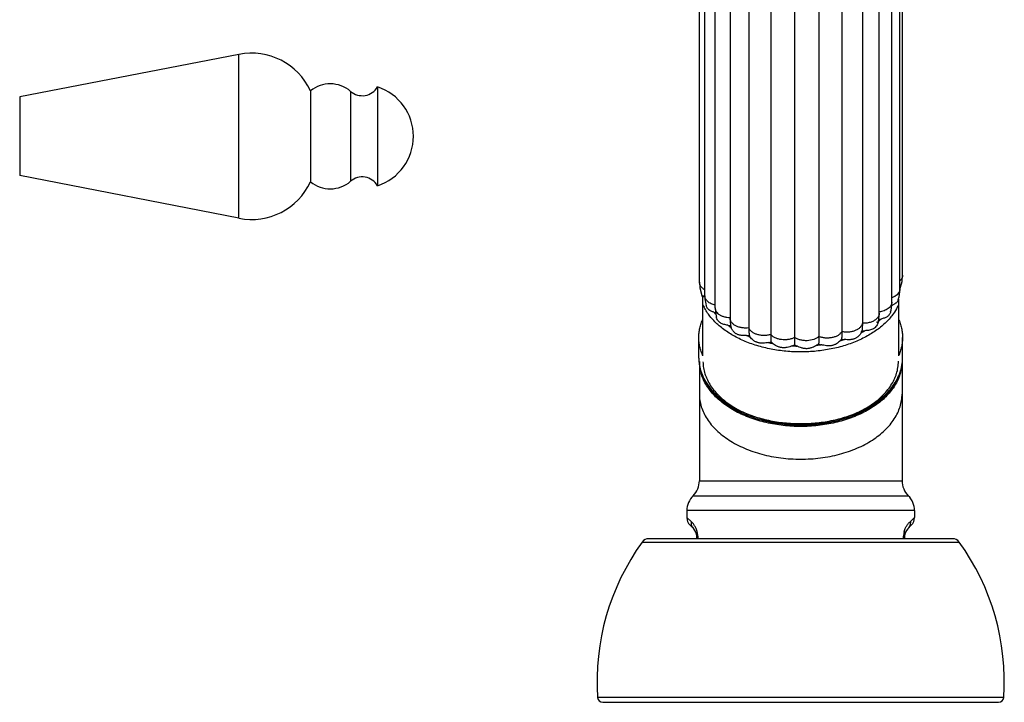
# Model space of a CAD drawing. Units: inches. Extents: x -0.6 to 22.5, y 5.4 to 13.2.
# Drawn here: x 17.8 to 22.5, y 5.4 to 8.7 of the extents above; entities that cross this region are included whole.
import ezdxf

# ---------------------------------------------------------------- set-up
doc = ezdxf.new("R2010")
doc.units = ezdxf.units.IN
doc.header["$LTSCALE"] = 1.21
doc.header["$MEASUREMENT"] = 0
doc.layers.get('0').update_dxf_attribs({"linetype": 'CONTINUOUS'})

msp = doc.modelspace()

# ---------------------------------------------------------------- linework, layer by layer
at = {"color": 7, "linetype": 'CONTINUOUS'}
for p, q in [((21.022, 7.3889), (21.022, 9.9504)), ((21.9987, 7.4223), (21.9987, 9.9503)), ((21.0479, 7.3241), (21.0479, 9.8521)), ((21.9857, 7.356), (21.9857, 9.8839)), ((21.9474, 7.2938), (21.9474, 9.8218)), ((21.098, 7.2655), (21.098, 9.7935)), ((21.8863, 7.2397), (21.8863, 9.7677)), ((21.1692, 9.7453), (21.1692, 7.2174)), ((21.8056, 9.7196), (21.8056, 7.1917)), ((21.2592, 9.6975), (21.2592, 7.1696)), ((21.3648, 9.6656), (21.3648, 7.1376)), ((21.7071, 9.6794), (21.7071, 7.1514)), ((21.4795, 9.6515), (21.4795, 7.1235)), ((21.596, 9.6562), (21.596, 7.1283)), ((18.807, 8.4852), (17.7522, 8.2801)), ((19.1508, 8.3094), (19.1508, 7.8724)), ((19.4738, 8.3284), (19.4738, 7.8534)), ((18.807, 7.6967), (17.7522, 7.9017)), ((21.0338, 7.3255), (21.0388, 7.3137)), ((21.0388, 7.0345), (21.0388, 7.3241)), ((21.0425, 7.3211), (21.0388, 7.3241)), ((21.0481, 7.3175), (21.0425, 7.3211)), ((21.9469, 7.2791), (21.9474, 7.2938)), ((21.9788, 7.307), (21.9788, 7.0345)), ((21.0523, 7.2846), (21.0548, 7.2749)), ((21.098, 7.2656), (21.0985, 7.2511)), ((21.0985, 7.2511), (21.102, 7.2262)), ((21.9536, 7.2812), (21.9497, 7.2794)), ((21.0917, 7.2447), (21.0906, 7.2451)), ((21.102, 7.2262), (21.1033, 7.2204)), ((21.1692, 7.2168), (21.17, 7.1974)), ((21.8818, 7.1967), (21.8827, 7.2012)), ((21.8827, 7.2012), (21.8858, 7.2256)), ((21.8858, 7.2256), (21.8863, 7.2398)), ((21.17, 7.1974), (21.173, 7.175)), ((21.173, 7.175), (21.1737, 7.1721)), ((21.0188, 7.024), (21.0188, 7.1236)), ((21.9988, 7.024), (21.9988, 7.1236)), ((21.0213, 7.0075), (21.0213, 6.4337)), ((21.9963, 7.0087), (21.9963, 6.4337)), ((20.9613, 6.2908), (20.9613, 6.2569)), ((22.0563, 6.2908), (22.0563, 6.2569)), ((20.9759, 6.2215), (20.9941, 6.2033)), ((22.0234, 6.2033), (22.0416, 6.2215)), ((21.0088, 6.1557), (21.0088, 6.168)), ((22.0088, 6.168), (22.0088, 6.1557)), ((22.2386, 6.1557), (20.7789, 6.1557)), ((20.5569, 5.3687), (22.4606, 5.3687))]:
    msp.add_line(p, q, dxfattribs=at)
at = {"color": 9, "linetype": 'CONTINUOUS'}
for p, q in [((18.807, 7.6967), (18.807, 8.4852)), ((19.3437, 8.3071), (19.3437, 7.8747)), ((17.7522, 8.2801), (17.7522, 7.9017)), ((21.0213, 6.4337), (21.9963, 6.4337)), ((20.9913, 6.3623), (22.0263, 6.3623)), ((22.0563, 6.2908), (20.9613, 6.2908)), ((20.9613, 6.2569), (20.9813, 6.2387)), ((22.0362, 6.2387), (22.0563, 6.2569)), ((21.0135, 6.168), (21.0088, 6.168)), ((21.0135, 6.168), (21.0135, 6.1557)), ((22.004, 6.168), (22.0088, 6.168)), ((22.004, 6.1557), (22.004, 6.168)), ((20.7466, 6.1391), (22.2709, 6.1391)), ((22.4856, 5.392), (20.5319, 5.392))]:
    msp.add_line(p, q, dxfattribs=at)
at = {"color": 7, "linetype": 'CONTINUOUS'}
for points in [[(21.0221, 7.389), (21.024, 7.3628), (21.0338, 7.3255)], [(21.9852, 7.3536), (21.9963, 7.3931), (21.9987, 7.4223)], [(21.9783, 7.3054), (21.9817, 7.3183), (21.9853, 7.3433), (21.9857, 7.3561)], [(21.0479, 7.3241), (21.0484, 7.3099), (21.0523, 7.2846)], [(21.9412, 7.2464), (21.9432, 7.2542), (21.9469, 7.2791)]]:
    msp.add_lwpolyline(points, dxfattribs=at)
for centre, radius, start, end in [((18.8667, 8.1779), 0.313, 24.8427, 101), ((19.2459, 8.1934), 0.15, 49.2862, 129.3458), ((19.3998, 8.3723), 0.086, 229.2862, 329.3187), ((19.3958, 8.0909), 0.25, 288.1751, 71.8249), ((18.8667, 8.0039), 0.313, 259, 335.1573), ((19.2459, 7.9884), 0.15, 230.6542, 310.7138), ((19.3998, 7.8095), 0.086, 30.6813, 130.7138), ((21.949, 7.3135), 0.0303, 315.4351, 331.0532), ((21.9134, 7.3575), 0.0861, 292.7672, 294.9125), ((21.1241, 7.337), 0.0978, 250.6546, 255.5794), ((21.869, 7.3169), 0.108, 277.9282, 284.1398), ((21.177, 7.294), 0.1131, 260.7278, 267.7163), ((21.8075, 7.2708), 0.1153, 267.672, 274.5731), ((21.643, 6.9077), 0.3716, 50.4433, 51.4151), ((21.2476, 7.2482), 0.1154, 270.0726, 276.9513), ((23.6486, 7.1227), 2.1691, 179.9788, 180.9158), ((21.2212, 7.024), 0.2025, 180, 180.5842), ((21.2328, 7.024), 0.214, 180.5911, 184.1477), ((21.7849, 7.024), 0.2139, 355.8602, 359.9956), ((21.2339, 7.0241), 0.2152, 184.1453, 184.4496), ((21.2344, 7.0241), 0.2157, 184.4499, 185.4601), ((21.7834, 7.0241), 0.2153, 355.0896, 355.8631), ((20.9213, 6.4337), 0.1, 314.427, 360), ((22.0963, 6.4337), 0.1, 180, 225.573), ((21.0613, 6.2908), 0.1, 134.427, 180), ((21.9563, 6.2908), 0.1, 0, 45.573), ((21.0113, 6.2569), 0.0501, 180.031, 224.9682), ((22.0062, 6.2569), 0.0501, 315.0318, 359.969), ((20.9588, 6.168), 0.05, 0, 45), ((22.0588, 6.168), 0.05, 135, 180), ((21.6713, 5.4691), 1.142, 144.0755, 183.8724), ((20.7789, 6.1157), 0.04, 90, 144.0755), ((22.2386, 6.1157), 0.04, 35.9245, 90), ((21.3462, 5.4691), 1.142, 356.1276, 35.9245), ((20.5569, 5.3937), 0.025, 183.8724, 270), ((22.4606, 5.3937), 0.025, 270, 356.1276)]:
    msp.add_arc(centre, radius, start, end, dxfattribs=at)
at = {"color": 9, "linetype": 'CONTINUOUS'}
for centre, radius, start, end in [((21.2591, 7.3808), 0.2425, 204.6554, 207.5467), ((21.7341, 7.4032), 0.2486, 328.4702, 330.1274), ((21.3233, 7.4321), 0.2979, 218.9777, 221.7117), ((21.836, 7.2522), 0.0543, 311.4374, 314.5948), ((21.656, 7.4697), 0.3516, 310.0974, 312.9023), ((21.3976, 7.5155), 0.4099, 234.3494, 235.1915), ((21.405, 7.5262), 0.4229, 235.199, 236.8474), ((21.5812, 7.5784), 0.4838, 296.869, 299.1355), ((21.4671, 7.6442), 0.5564, 246.7787, 248.8377), ((21.5306, 7.7001), 0.6158, 285.8647, 287.7935), ((21.5009, 7.7545), 0.672, 257.2948, 259.1114), ((21.5087, 7.8108), 0.7289, 266.8233, 268.5451), ((21.5107, 7.7897), 0.7077, 276.1121, 277.8691), ((21.2205, 7.024), 0.2017, 180.586, 184.3739), ((21.7966, 7.024), 0.2022, 355.6375, 359.993), ((21.2226, 7.0241), 0.2039, 184.3687, 185.805), ((21.795, 7.0241), 0.2038, 354.7954, 355.6399), ((20.9219, 6.1679), 0.0917, 4.5842, 14.3502), ((20.9234, 6.168), 0.0901, 359.9849, 4.5998), ((22.0942, 6.168), 0.0902, 175.3499, 180.0116), ((22.0957, 6.1679), 0.0917, 165.5043, 175.3643)]:
    msp.add_arc(centre, radius, start, end, dxfattribs=at)
for points, knots in [([(21.0471, 7.3529), (21.0434, 7.3551), (21.0381, 7.3587), (21.0322, 7.3645), (21.0285, 7.369), (21.0257, 7.3738), (21.0236, 7.3787), (21.0223, 7.3838), (21.0221, 7.3872), (21.0221, 7.3889)], [0, 0, 0, 0, 0.282963, 0.415018, 0.540826, 0.661007, 0.776688, 0.889194, 1, 1, 1, 1]), ([(21.9987, 7.4223), (21.9987, 7.42), (21.9982, 7.4151), (21.9957, 7.4081), (21.9917, 7.4015), (21.9881, 7.3975), (21.9862, 7.3956)], [0, 0, 0, 0, 0.234394, 0.47543, 0.7293, 1, 1, 1, 1]), ([(21.9857, 7.356), (21.9857, 7.3544), (21.9855, 7.3512), (21.984, 7.3448), (21.9802, 7.337), (21.973, 7.3286), (21.9669, 7.3239), (21.9636, 7.3218)], [0, 0, 0, 0, 0.112133, 0.225866, 0.462668, 0.719176, 1, 1, 1, 1]), ([(21.0979, 7.2787), (21.0943, 7.2795), (21.0874, 7.2815), (21.0777, 7.2854), (21.0691, 7.2903), (21.0617, 7.296), (21.0557, 7.3023), (21.0513, 7.3092), (21.049, 7.3154), (21.0481, 7.3204), (21.0479, 7.3228), (21.0479, 7.3241)], [0, 0, 0, 0, 0.150841, 0.295351, 0.432149, 0.560277, 0.679767, 0.7916, 0.897423, 0.948934, 1, 1, 1, 1]), ([(21.9474, 7.2938), (21.9474, 7.291), (21.9466, 7.2852), (21.9431, 7.277), (21.9374, 7.2693), (21.9298, 7.2624), (21.9206, 7.2565), (21.9099, 7.2518), (21.8981, 7.2483), (21.8898, 7.2468), (21.8856, 7.2464)], [0, 0, 0, 0, 0.099666, 0.203459, 0.314604, 0.434681, 0.564247, 0.702852, 0.848823, 1, 1, 1, 1]), ([(21.9636, 7.3218), (21.9624, 7.3211), (21.9574, 7.3181), (21.952, 7.3156), (21.9479, 7.3141)], [0, 0, 0, 0, 0.241212, 1, 1, 1, 1]), ([(21.9549, 7.2384), (21.9497, 7.2312), (21.9386, 7.2169), (21.9197, 7.1967), (21.8986, 7.1774), (21.8753, 7.1593), (21.85, 7.1423), (21.8132, 7.121), (21.7628, 7.098), (21.7091, 7.0805), (21.6638, 7.0696), (21.6167, 7.0608), (21.5565, 7.0541), (21.4836, 7.053), (21.4112, 7.0589), (21.3409, 7.0716), (21.2849, 7.0878), (21.2425, 7.104), (21.2125, 7.1175), (21.1842, 7.1324), (21.1494, 7.1536), (21.1106, 7.1831), (21.072, 7.2233), (21.0521, 7.2533), (21.0441, 7.2687)], [0, 0, 0, 0, 0.025785, 0.052444, 0.080018, 0.108532, 0.13799, 0.168365, 0.231657, 0.297941, 0.33201, 0.366559, 0.436649, 0.507343, 0.577719, 0.646869, 0.713949, 0.746493, 0.778259, 0.809182, 0.839212, 0.89643, 0.949925, 1, 1, 1, 1]), ([(21.1155, 7.2346), (21.1128, 7.2367), (21.108, 7.2411), (21.1023, 7.2487), (21.0988, 7.257), (21.098, 7.2627), (21.098, 7.2655)], [0, 0, 0, 0, 0.276458, 0.532, 0.770556, 1, 1, 1, 1]), ([(21.9788, 7.2796), (21.9771, 7.2761), (21.9702, 7.2618), (21.9618, 7.2482), (21.9549, 7.2384)], [0, 0, 0, 0, 0.244812, 1, 1, 1, 1]), ([(21.1692, 7.2174), (21.1641, 7.2176), (21.1541, 7.2186), (21.1397, 7.222), (21.1267, 7.2272), (21.119, 7.232), (21.1155, 7.2346)], [0, 0, 0, 0, 0.267453, 0.526887, 0.772444, 1, 1, 1, 1]), ([(21.2592, 7.1696), (21.2537, 7.1688), (21.2427, 7.1682), (21.2264, 7.1696), (21.2109, 7.1732), (21.199, 7.178), (21.1907, 7.1829), (21.1852, 7.1869), (21.1804, 7.1913), (21.1764, 7.196), (21.1733, 7.201), (21.171, 7.2061), (21.1695, 7.2114), (21.1692, 7.215), (21.1692, 7.2168)], [0, 0, 0, 0, 0.146609, 0.292833, 0.434442, 0.567998, 0.63103, 0.691209, 0.748424, 0.802782, 0.854617, 0.904369, 0.952597, 1, 1, 1, 1]), ([(21.872, 7.2114), (21.8701, 7.2097), (21.8659, 7.2065), (21.8589, 7.2023), (21.8512, 7.1987), (21.8428, 7.1958), (21.8339, 7.1936), (21.8215, 7.1917), (21.812, 7.1913), (21.8056, 7.1917)], [0, 0, 0, 0, 0.108839, 0.223633, 0.34397, 0.469297, 0.598765, 0.731238, 1, 1, 1, 1]), ([(21.8863, 7.2397), (21.8863, 7.2374), (21.8857, 7.2327), (21.8834, 7.2258), (21.8795, 7.2193), (21.8761, 7.2154), (21.8742, 7.2135)], [0, 0, 0, 0, 0.234983, 0.476505, 0.730037, 1, 1, 1, 1]), ([(21.3648, 7.1376), (21.3597, 7.136), (21.349, 7.1336), (21.3353, 7.1326), (21.3242, 7.1329), (21.3133, 7.1341), (21.3028, 7.1364), (21.2928, 7.1398), (21.286, 7.1428), (21.2796, 7.1463), (21.274, 7.1503), (21.2691, 7.1546), (21.2636, 7.1607), (21.2606, 7.1659), (21.2592, 7.1696)], [0, 0, 0, 0, 0.135199, 0.274461, 0.344388, 0.413818, 0.549276, 0.614517, 0.67752, 0.737949, 0.795633, 0.850572, 0.902842, 1, 1, 1, 1]), ([(21.7071, 7.1514), (21.705, 7.1479), (21.7009, 7.143), (21.6944, 7.1375), (21.6886, 7.1335), (21.6823, 7.1301), (21.6753, 7.1271), (21.6679, 7.1246), (21.6575, 7.122), (21.6465, 7.1206), (21.6355, 7.1203), (21.6245, 7.1209), (21.6111, 7.123), (21.6009, 7.1262), (21.596, 7.1283)], [0, 0, 0, 0, 0.100529, 0.154827, 0.211799, 0.271373, 0.333418, 0.397661, 0.463697, 0.599213, 0.667826, 0.736355, 0.871174, 1, 1, 1, 1]), ([(21.8056, 7.1917), (21.8053, 7.1899), (21.8044, 7.1862), (21.802, 7.1811), (21.7988, 7.1761), (21.7947, 7.1714), (21.7899, 7.167), (21.7843, 7.163), (21.7781, 7.1594), (21.7688, 7.1552), (21.7562, 7.1512), (21.74, 7.1488), (21.7234, 7.1488), (21.7124, 7.1503), (21.7071, 7.1514)], [0, 0, 0, 0, 0.047017, 0.095583, 0.146244, 0.19938, 0.255245, 0.314, 0.375604, 0.439824, 0.574647, 0.715516, 0.858714, 1, 1, 1, 1]), ([(21.4795, 7.1235), (21.4751, 7.1211), (21.4655, 7.1171), (21.4527, 7.1139), (21.4419, 7.1125), (21.4308, 7.1119), (21.4197, 7.1124), (21.4089, 7.1142), (21.401, 7.116), (21.3936, 7.1184), (21.3866, 7.1213), (21.3801, 7.1248), (21.3726, 7.1298), (21.3676, 7.1343), (21.3648, 7.1376)], [0, 0, 0, 0, 0.12243, 0.252527, 0.319459, 0.387034, 0.522163, 0.588805, 0.654145, 0.71773, 0.779214, 0.838359, 0.894972, 1, 1, 1, 1]), ([(21.596, 7.1283), (21.5927, 7.1252), (21.5869, 7.1211), (21.5784, 7.1167), (21.5637, 7.1108), (21.5475, 7.108), (21.5312, 7.1079), (21.5229, 7.1084), (21.5147, 7.1096), (21.5068, 7.1113), (21.4993, 7.1136), (21.49, 7.1172), (21.4835, 7.1208), (21.4795, 7.1235)], [0, 0, 0, 0, 0.110421, 0.169576, 0.231009, 0.492038, 0.559437, 0.626596, 0.693017, 0.758264, 0.82195, 0.883706, 1, 1, 1, 1]), ([(21.0198, 7.0035), (21.021, 6.9921), (21.0252, 6.9692), (21.0373, 6.9359), (21.0549, 6.9036), (21.0778, 6.8729), (21.1056, 6.8439), (21.1381, 6.8171), (21.1748, 6.7927), (21.2014, 6.7785), (21.2152, 6.7718)], [0, 0, 0, 0, 0.108499, 0.219743, 0.33508, 0.45565, 0.582221, 0.715148, 0.854488, 1, 1, 1, 1]), ([(21.8037, 6.7725), (21.8175, 6.7792), (21.844, 6.7935), (21.8808, 6.8181), (21.9132, 6.8451), (21.9409, 6.8743), (21.9636, 6.9052), (21.981, 6.9377), (21.9928, 6.9712), (21.9969, 6.9942), (21.9979, 7.0056)], [0, 0, 0, 0, 0.145578, 0.284935, 0.417839, 0.54436, 0.664872, 0.780168, 0.891418, 1, 1, 1, 1]), ([(21.0213, 6.8515), (21.0213, 6.8412), (21.0229, 6.8205), (21.03, 6.7899), (21.0417, 6.7599), (21.058, 6.7308), (21.0786, 6.7029), (21.1123, 6.667), (21.1533, 6.6354), (21.1997, 6.6085), (21.2381, 6.5902), (21.2792, 6.5745), (21.3224, 6.5614), (21.3674, 6.5511), (21.4138, 6.5436), (21.461, 6.5391), (21.4928, 6.5381), (21.5088, 6.5381)], [0, 0, 0, 0, 0.048388, 0.097494, 0.147842, 0.199932, 0.254183, 0.310881, 0.431946, 0.496438, 0.563365, 0.632496, 0.703546, 0.776201, 0.850125, 0.924904, 1, 1, 1, 1]), ([(21.5088, 6.5381), (21.5247, 6.5381), (21.5565, 6.5391), (21.6037, 6.5436), (21.6501, 6.5511), (21.6951, 6.5614), (21.7384, 6.5745), (21.7794, 6.5902), (21.8178, 6.6085), (21.8642, 6.6354), (21.9052, 6.667), (21.9389, 6.7029), (21.9595, 6.7308), (21.9758, 6.7599), (21.9875, 6.7899), (21.9947, 6.8205), (21.9963, 6.8412), (21.9963, 6.8515)], [0, 0, 0, 0, 0.075096, 0.149875, 0.223799, 0.296454, 0.367504, 0.436635, 0.503562, 0.568054, 0.689119, 0.745817, 0.800068, 0.852158, 0.902506, 0.951612, 1, 1, 1, 1]), ([(21.2152, 6.7718), (21.2368, 6.7614), (21.2825, 6.7431), (21.3549, 6.7235), (21.4183, 6.7136), (21.4702, 6.7097), (21.5096, 6.7087), (21.549, 6.7097), (21.6009, 6.7138), (21.6642, 6.7239), (21.7365, 6.7436), (21.7821, 6.762), (21.8037, 6.7725)], [0, 0, 0, 0, 0.118628, 0.24263, 0.370402, 0.435157, 0.500153, 0.565143, 0.629883, 0.757594, 0.881499, 1, 1, 1, 1]), ([(20.9813, 6.2387), (20.9811, 6.2354), (20.9813, 6.2289), (20.9843, 6.2163), (20.9896, 6.2078), (20.9941, 6.2033)], [0, 0, 0, 0, 0.252699, 0.506846, 1, 1, 1, 1]), ([(20.9967, 6.2211), (20.9954, 6.223), (20.9908, 6.2292), (20.9854, 6.235), (20.9813, 6.2387)], [0, 0, 0, 0, 0.294325, 1, 1, 1, 1]), ([(21.0107, 6.1906), (21.0091, 6.1967), (21.0052, 6.2073), (20.9995, 6.217), (20.9967, 6.2211)], [0, 0, 0, 0, 0.557947, 1, 1, 1, 1]), ([(22.0069, 6.1908), (22.0085, 6.1969), (22.0124, 6.2074), (22.0181, 6.2171), (22.0209, 6.2212)], [0, 0, 0, 0, 0.557965, 1, 1, 1, 1]), ([(22.0209, 6.2212), (22.0222, 6.2231), (22.0268, 6.2293), (22.0322, 6.235), (22.0362, 6.2387)], [0, 0, 0, 0, 0.294043, 1, 1, 1, 1]), ([(22.0362, 6.2387), (22.0365, 6.2354), (22.0362, 6.2289), (22.0332, 6.2163), (22.0279, 6.2078), (22.0234, 6.2033)], [0, 0, 0, 0, 0.252699, 0.506845, 1, 1, 1, 1])]:
    msp.add_open_spline(points, degree=3, knots=knots, dxfattribs=at)
at = {"color": 7, "linetype": 'CONTINUOUS'}
for points, knots in [([(21.9783, 7.3054), (21.9781, 7.3048), (21.9774, 7.3026), (21.9764, 7.3004), (21.9755, 7.2988)], [0, 0, 0, 0, 0.255504, 1, 1, 1, 1]), ([(21.0906, 7.2451), (21.0884, 7.2459), (21.084, 7.2474), (21.076, 7.2506), (21.0688, 7.2545), (21.0631, 7.2598), (21.0595, 7.2642), (21.0567, 7.2693), (21.0554, 7.273), (21.0548, 7.2749)], [0, 0, 0, 0, 0.14796, 0.284385, 0.529208, 0.644514, 0.75995, 0.878112, 1, 1, 1, 1]), ([(21.9412, 7.2464), (21.9406, 7.2441), (21.9389, 7.2395), (21.9353, 7.2332), (21.9307, 7.2276), (21.9252, 7.2231), (21.9188, 7.2194), (21.9117, 7.2166), (21.9037, 7.2143), (21.8982, 7.2129), (21.8953, 7.2122)], [0, 0, 0, 0, 0.120867, 0.240158, 0.357164, 0.47338, 0.59234, 0.718083, 0.85362, 1, 1, 1, 1]), ([(21.9706, 7.2922), (21.9695, 7.2911), (21.9671, 7.289), (21.9631, 7.2862), (21.9585, 7.2836), (21.9553, 7.282), (21.9536, 7.2812)], [0, 0, 0, 0, 0.226124, 0.464664, 0.721254, 1, 1, 1, 1]), ([(21.0188, 7.1236), (21.0188, 7.1311), (21.0196, 7.1462), (21.0234, 7.1688), (21.0297, 7.1911), (21.0355, 7.2055), (21.0388, 7.2126)], [0, 0, 0, 0, 0.245661, 0.493116, 0.744048, 1, 1, 1, 1]), ([(21.1587, 7.1824), (21.1553, 7.183), (21.1487, 7.184), (21.1392, 7.186), (21.1304, 7.1888), (21.1226, 7.1928), (21.1158, 7.1982), (21.1102, 7.2048), (21.1059, 7.2122), (21.104, 7.2176), (21.1033, 7.2204)], [0, 0, 0, 0, 0.144378, 0.27911, 0.404981, 0.525185, 0.64372, 0.762941, 0.882558, 1, 1, 1, 1]), ([(21.9788, 7.2126), (21.982, 7.2055), (21.9878, 7.1911), (21.9941, 7.1688), (21.9979, 7.1462), (21.9988, 7.1311), (21.9988, 7.1236)], [0, 0, 0, 0, 0.255952, 0.506884, 0.754339, 1, 1, 1, 1]), ([(21.2477, 7.1328), (21.2434, 7.1328), (21.235, 7.1327), (21.2246, 7.1332), (21.2167, 7.1345), (21.211, 7.1359), (21.2056, 7.1378), (21.2004, 7.1402), (21.1955, 7.1431), (21.191, 7.1465), (21.1869, 7.1503), (21.1832, 7.1544), (21.18, 7.1588), (21.1774, 7.1633), (21.1752, 7.1677), (21.1742, 7.1707), (21.1737, 7.1721)], [0, 0, 0, 0, 0.141569, 0.277174, 0.342508, 0.406518, 0.469589, 0.532141, 0.594374, 0.656375, 0.717953, 0.778765, 0.838261, 0.895702, 0.950112, 1, 1, 1, 1]), ([(21.2592, 7.1696), (21.2592, 7.1634), (21.2595, 7.1514), (21.2607, 7.1394), (21.2616, 7.1336)], [0, 0, 0, 0, 0.515741, 1, 1, 1, 1]), ([(21.7071, 7.1514), (21.7071, 7.1453), (21.7068, 7.1333), (21.7059, 7.1214), (21.7052, 7.1157)], [0, 0, 0, 0, 0.517466, 1, 1, 1, 1]), ([(21.7998, 7.1468), (21.8002, 7.1475), (21.8015, 7.1503), (21.8024, 7.1533), (21.8028, 7.1555)], [0, 0, 0, 0, 0.255516, 1, 1, 1, 1]), ([(21.8056, 7.1917), (21.8056, 7.1885), (21.8054, 7.1764), (21.8043, 7.1643), (21.8028, 7.1555)], [0, 0, 0, 0, 0.260522, 1, 1, 1, 1]), ([(21.8818, 7.1967), (21.8811, 7.1937), (21.879, 7.1876), (21.8742, 7.1791), (21.8675, 7.1715), (21.8594, 7.1653), (21.85, 7.1608), (21.8396, 7.1581), (21.8284, 7.1567), (21.8207, 7.1561), (21.8167, 7.1558)], [0, 0, 0, 0, 0.110532, 0.228886, 0.350037, 0.471619, 0.594382, 0.72169, 0.856766, 1, 1, 1, 1]), ([(21.0388, 7.0345), (21.0355, 7.0416), (21.0297, 7.0561), (21.0234, 7.0784), (21.0196, 7.1009), (21.0188, 7.116), (21.0188, 7.1236)], [0, 0, 0, 0, 0.255952, 0.506884, 0.754339, 1, 1, 1, 1]), ([(21.2616, 7.1336), (21.2618, 7.1329), (21.2631, 7.13), (21.2648, 7.1272), (21.2662, 7.1252)], [0, 0, 0, 0, 0.243658, 1, 1, 1, 1]), ([(21.3531, 7.099), (21.3489, 7.0983), (21.3404, 7.0968), (21.3297, 7.0956), (21.3212, 7.0955), (21.3149, 7.096), (21.3088, 7.0969), (21.3028, 7.0984), (21.297, 7.1005), (21.2915, 7.103), (21.2862, 7.1061), (21.2798, 7.1106), (21.273, 7.1169), (21.2683, 7.1225), (21.2662, 7.1252)], [0, 0, 0, 0, 0.133722, 0.26678, 0.332219, 0.396915, 0.461, 0.524662, 0.587967, 0.650912, 0.713327, 0.774915, 0.893463, 1, 1, 1, 1]), ([(21.3648, 7.1376), (21.3648, 7.1314), (21.365, 7.1196), (21.3657, 7.1077), (21.3662, 7.102)], [0, 0, 0, 0, 0.518824, 1, 1, 1, 1]), ([(21.596, 7.1283), (21.596, 7.1221), (21.5959, 7.1103), (21.5955, 7.0984), (21.5952, 7.0927)], [0, 0, 0, 0, 0.519761, 1, 1, 1, 1]), ([(21.6989, 7.1077), (21.6964, 7.1052), (21.6908, 7.1), (21.683, 7.0943), (21.6759, 7.0903), (21.6703, 7.0877), (21.6644, 7.0856), (21.6583, 7.084), (21.652, 7.083), (21.6456, 7.0826), (21.6392, 7.0827), (21.6306, 7.0835), (21.6221, 7.0851), (21.6138, 7.0871), (21.6096, 7.0881), (21.6076, 7.0887)], [0, 0, 0, 0, 0.10925, 0.22946, 0.291619, 0.354506, 0.417858, 0.481524, 0.545478, 0.609741, 0.67441, 0.739523, 0.870629, 0.935961, 1, 1, 1, 1]), ([(21.6989, 7.1077), (21.6995, 7.1084), (21.7018, 7.1108), (21.7039, 7.1136), (21.7052, 7.1157)], [0, 0, 0, 0, 0.258069, 1, 1, 1, 1]), ([(21.7052, 7.1157), (21.7063, 7.1155), (21.7108, 7.1146), (21.7153, 7.114), (21.7187, 7.1137)], [0, 0, 0, 0, 0.247631, 1, 1, 1, 1]), ([(21.7998, 7.1468), (21.7991, 7.1454), (21.7975, 7.1425), (21.7936, 7.1368), (21.7888, 7.1312), (21.7831, 7.1262), (21.7784, 7.1227), (21.7734, 7.1197), (21.768, 7.1172), (21.7624, 7.1152), (21.7565, 7.1138), (21.7505, 7.1129), (21.7422, 7.1123), (21.7316, 7.1126), (21.7231, 7.1134), (21.7187, 7.1137)], [0, 0, 0, 0, 0.050153, 0.104826, 0.222178, 0.283297, 0.345262, 0.407751, 0.470579, 0.533782, 0.597486, 0.661984, 0.727523, 0.862144, 1, 1, 1, 1]), ([(21.9988, 7.1236), (21.9988, 7.116), (21.9979, 7.1009), (21.9941, 7.0784), (21.9878, 7.0561), (21.982, 7.0416), (21.9788, 7.0345)], [0, 0, 0, 0, 0.245661, 0.493116, 0.744048, 1, 1, 1, 1]), ([(21.3531, 7.099), (21.3543, 7.0991), (21.3587, 7.1), (21.363, 7.101), (21.3662, 7.102)], [0, 0, 0, 0, 0.253454, 1, 1, 1, 1]), ([(21.3662, 7.102), (21.3668, 7.1013), (21.3692, 7.0987), (21.3718, 7.0963), (21.374, 7.0946)], [0, 0, 0, 0, 0.242209, 1, 1, 1, 1]), ([(21.4683, 7.083), (21.4664, 7.0824), (21.4624, 7.0809), (21.4543, 7.0783), (21.446, 7.076), (21.4375, 7.0745), (21.431, 7.0739), (21.4245, 7.0738), (21.4181, 7.0743), (21.4118, 7.0754), (21.4056, 7.077), (21.3996, 7.0792), (21.392, 7.0826), (21.3833, 7.0876), (21.377, 7.0923), (21.374, 7.0946)], [0, 0, 0, 0, 0.061509, 0.124964, 0.253896, 0.318534, 0.383017, 0.447301, 0.511412, 0.575338, 0.639039, 0.702393, 0.76518, 0.887373, 1, 1, 1, 1]), ([(21.4683, 7.083), (21.4693, 7.0834), (21.4732, 7.0849), (21.477, 7.0866), (21.4798, 7.0881)], [0, 0, 0, 0, 0.255854, 1, 1, 1, 1]), ([(21.4798, 7.0881), (21.4806, 7.0875), (21.4839, 7.0853), (21.4875, 7.0834), (21.4902, 7.0822)], [0, 0, 0, 0, 0.243152, 1, 1, 1, 1]), ([(21.586, 7.086), (21.5827, 7.084), (21.5756, 7.0799), (21.5663, 7.0755), (21.5583, 7.0727), (21.552, 7.0711), (21.5456, 7.07), (21.5391, 7.0694), (21.5326, 7.0695), (21.5261, 7.0701), (21.5197, 7.0712), (21.5114, 7.0733), (21.5034, 7.0763), (21.4957, 7.0796), (21.492, 7.0813), (21.4902, 7.0822)], [0, 0, 0, 0, 0.116468, 0.240844, 0.304279, 0.368073, 0.432055, 0.496142, 0.560293, 0.624475, 0.688654, 0.752717, 0.879371, 0.940961, 1, 1, 1, 1]), ([(21.586, 7.086), (21.5869, 7.0865), (21.5901, 7.0886), (21.5931, 7.0909), (21.5952, 7.0927)], [0, 0, 0, 0, 0.257703, 1, 1, 1, 1]), ([(21.5952, 7.0927), (21.5962, 7.0923), (21.6002, 7.0908), (21.6044, 7.0895), (21.6076, 7.0887)], [0, 0, 0, 0, 0.24519, 1, 1, 1, 1]), ([(21.0197, 7.0036), (21.0207, 6.9932), (21.0243, 6.9724), (21.034, 6.9419), (21.0481, 6.9123), (21.0727, 6.8739), (21.105, 6.839), (21.1432, 6.8083), (21.1869, 6.7791), (21.2488, 6.7484), (21.3306, 6.7218), (21.4034, 6.7083), (21.4635, 6.7028), (21.494, 6.7019), (21.5092, 6.7019)], [0, 0, 0, 0, 0.050175, 0.101113, 0.153248, 0.206952, 0.319963, 0.379777, 0.441821, 0.572251, 0.710201, 0.853631, 0.926635, 1, 1, 1, 1]), ([(21.0388, 7.0067), (21.0389, 6.9968), (21.0407, 6.9769), (21.0465, 6.9525), (21.0534, 6.9333), (21.0619, 6.9142), (21.0752, 6.8907), (21.0953, 6.864), (21.128, 6.8295), (21.1677, 6.7993), (21.2125, 6.7735), (21.2627, 6.7499), (21.3171, 6.7316), (21.3742, 6.7187), (21.4189, 6.7116), (21.4644, 6.7074), (21.5103, 6.7061), (21.5562, 6.7076), (21.6017, 6.712), (21.6462, 6.7193), (21.7032, 6.7324), (21.7574, 6.7509), (21.8074, 6.7748), (21.8519, 6.8007), (21.8913, 6.8311), (21.9237, 6.8657), (21.9435, 6.8925), (21.9566, 6.9161), (21.9649, 6.9353), (21.9716, 6.9544), (21.9772, 6.9789), (21.9787, 6.9988), (21.9788, 7.0087)], [0, 0, 0, 0, 0.024199, 0.048766, 0.06128, 0.073986, 0.100083, 0.127269, 0.155676, 0.216318, 0.248612, 0.282115, 0.35222, 0.388566, 0.425518, 0.462881, 0.500447, 0.538006, 0.575348, 0.612265, 0.648563, 0.71854, 0.751965, 0.784175, 0.844644, 0.872968, 0.900076, 0.926106, 0.938786, 0.951277, 0.975813, 1, 1, 1, 1]), ([(21.5092, 6.7019), (21.5246, 6.7019), (21.5551, 6.7028), (21.6154, 6.7084), (21.6883, 6.7221), (21.7701, 6.749), (21.8321, 6.7799), (21.8758, 6.8093), (21.9138, 6.8402), (21.946, 6.8753), (21.9704, 6.914), (21.9842, 6.9437), (21.9937, 6.9743), (21.9971, 6.9952), (21.998, 7.0057)], [0, 0, 0, 0, 0.07344, 0.146509, 0.290028, 0.428008, 0.558406, 0.620416, 0.680186, 0.793101, 0.846765, 0.898873, 0.949805, 1, 1, 1, 1]), ([(21.996, 6.9976), (21.9955, 6.9898), (21.9938, 6.9743), (21.9903, 6.9591), (21.9881, 6.9515)], [0, 0, 0, 0, 0.496984, 1, 1, 1, 1]), ([(21.5088, 6.6953), (21.4947, 6.6953), (21.4666, 6.6961), (21.4111, 6.7007), (21.3436, 6.7122), (21.2791, 6.7312), (21.2309, 6.7507), (21.1972, 6.7671), (21.1659, 6.7853), (21.1372, 6.8052), (21.1112, 6.8267), (21.0881, 6.8495), (21.0683, 6.8735), (21.0517, 6.8986), (21.0385, 6.9245), (21.0321, 6.9425), (21.0295, 6.9515)], [0, 0, 0, 0, 0.072964, 0.145713, 0.288903, 0.427121, 0.493796, 0.558537, 0.621179, 0.68162, 0.739802, 0.795742, 0.849522, 0.901302, 0.951347, 1, 1, 1, 1]), ([(21.9881, 6.9515), (21.9855, 6.9425), (21.979, 6.9245), (21.9659, 6.8986), (21.9493, 6.8735), (21.9294, 6.8495), (21.9064, 6.8267), (21.8804, 6.8053), (21.8516, 6.7854), (21.8203, 6.7671), (21.7867, 6.7507), (21.7384, 6.7312), (21.6739, 6.7122), (21.6064, 6.7007), (21.5509, 6.6961), (21.5228, 6.6953), (21.5088, 6.6953)], [0, 0, 0, 0, 0.048652, 0.098696, 0.150474, 0.204252, 0.260191, 0.318372, 0.378812, 0.441454, 0.506195, 0.57287, 0.71109, 0.854283, 0.927034, 1, 1, 1, 1])]:
    msp.add_open_spline(points, degree=3, knots=knots, dxfattribs=at)

doc.saveas('drawing.dxf')
